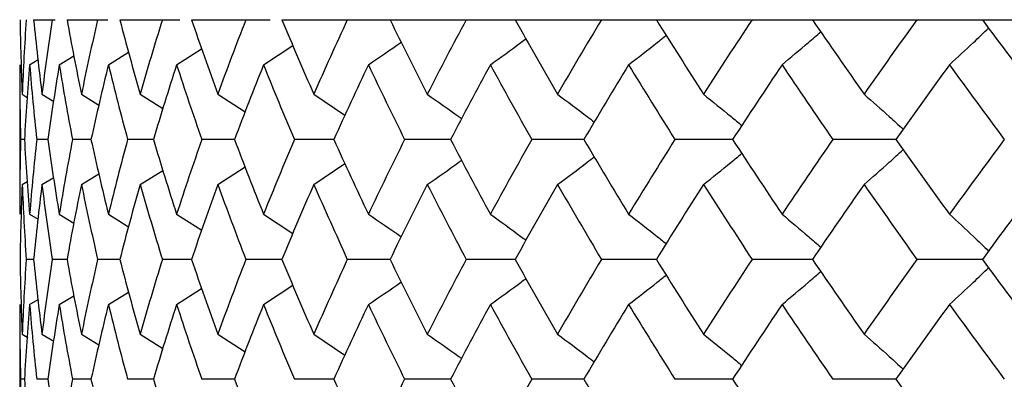
# Model space of a CAD drawing. Units: inches. Extents: x -0.98 to 0.98, y -0.2 to 6.1.
# Drawn here: x -0.69 to -0.43, y 6.01 to 6.1 of the extents above; entities that cross this region are included whole.
import ezdxf

# ---------------------------------------------------------------- set-up
doc = ezdxf.new("R2010")
doc.units = ezdxf.units.IN
doc.header["$MEASUREMENT"] = 0

msp = doc.modelspace()

# ---------------------------------------------------------------- linework, layer by layer
at = {"color": 7, "linetype": 'Continuous', "lineweight": 25}
for p, q in [((-0.68528, 6.10236), (-0.6796, 6.10236)), ((-0.67645, 6.10236), (-0.66563, 6.10236)), ((-0.66248, 6.10236), (-0.64662, 6.10236)), ((-0.64347, 6.10236), (-0.62271, 6.10236)), ((-0.61956, 6.10236), (-0.28285, 6.10236)), ((-0.6655, 6.09045), (-0.66018, 6.09373)), ((-0.64743, 6.09045), (-0.64081, 6.09464)), ((-0.62442, 6.09045), (-0.61669, 6.09553)), ((-0.68635, 6.09045), (-0.6841, 6.0918)), ((-0.67851, 6.09045), (-0.67466, 6.09278)), ((-0.68898, 6.09045), (-0.68898, 6.05088)), ((-0.68832, 6.08261), (-0.68696, 6.0818)), ((-0.68308, 6.08261), (-0.67998, 6.08075)), ((-0.67264, 6.08261), (-0.66799, 6.07977)), ((-0.65709, 6.08261), (-0.6511, 6.07887)), ((-0.63653, 6.08261), (-0.62929, 6.07794)), ((-0.61113, 6.08261), (-0.60287, 6.07706)), ((-0.68773, 6.07068), (-0.68872, 6.07068)), ((-0.68151, 6.07068), (-0.68447, 6.07068)), ((-0.67011, 6.07068), (-0.675, 6.07068)), ((-0.6536, 6.07068), (-0.6604, 6.07068)), ((-0.63212, 6.07068), (-0.64077, 6.07068)), ((-0.60582, 6.07068), (-0.61627, 6.07068)), ((-0.57492, 6.07068), (-0.58708, 6.07068)), ((-0.53964, 6.07068), (-0.55341, 6.07068)), ((-0.50026, 6.07068), (-0.51554, 6.07068)), ((-0.45706, 6.07068), (-0.47374, 6.07068)), ((-0.65709, 6.05874), (-0.6511, 6.06248)), ((-0.63653, 6.05874), (-0.62933, 6.06339)), ((-0.61113, 6.05874), (-0.6029, 6.06427)), ((-0.68308, 6.05874), (-0.67998, 6.0606)), ((-0.67264, 6.05874), (-0.66799, 6.06158)), ((-0.68832, 6.05874), (-0.68701, 6.05952)), ((-0.68635, 6.05088), (-0.6841, 6.04953)), ((-0.67851, 6.05088), (-0.67461, 6.04852)), ((-0.6655, 6.05088), (-0.66013, 6.04756)), ((-0.64743, 6.05088), (-0.64077, 6.04665)), ((-0.62442, 6.05088), (-0.61665, 6.04576)), ((-0.68528, 6.03893), (-0.68725, 6.03893)), ((-0.67645, 6.03893), (-0.68038, 6.03893)), ((-0.66248, 6.03893), (-0.66834, 6.03893)), ((-0.64347, 6.03893), (-0.65121, 6.03893)), ((-0.61956, 6.03893), (-0.62912, 6.03893)), ((-0.59093, 6.03893), (-0.60225, 6.03893)), ((-0.55781, 6.03893), (-0.57079, 6.03893)), ((-0.52044, 6.03893), (-0.53499, 6.03893)), ((-0.47912, 6.03893), (-0.49511, 6.03893)), ((-0.43414, 6.03893), (-0.45147, 6.03893)), ((-0.64743, 6.02698), (-0.64081, 6.03119)), ((-0.62442, 6.02698), (-0.61669, 6.03208)), ((-0.67851, 6.02698), (-0.67466, 6.02932)), ((-0.6655, 6.02698), (-0.66018, 6.03027)), ((-0.68898, 6.02698), (-0.68898, 5.98741)), ((-0.68635, 6.02698), (-0.6841, 6.02833)), ((-0.68832, 6.01913), (-0.68696, 6.01832)), ((-0.68308, 6.01913), (-0.67998, 6.01727)), ((-0.67264, 6.01913), (-0.66799, 6.01628)), ((-0.65709, 6.01913), (-0.6511, 6.01538)), ((-0.63653, 6.01913), (-0.62929, 6.01446)), ((-0.61113, 6.01913), (-0.60287, 6.01357)), ((-0.68773, 6.00719), (-0.68872, 6.00719)), ((-0.68151, 6.00719), (-0.68447, 6.00719)), ((-0.67011, 6.00719), (-0.675, 6.00719)), ((-0.6536, 6.00719), (-0.6604, 6.00719)), ((-0.63212, 6.00719), (-0.64077, 6.00719)), ((-0.60582, 6.00719), (-0.61627, 6.00719)), ((-0.57492, 6.00719), (-0.58708, 6.00719)), ((-0.53964, 6.00719), (-0.55341, 6.00719)), ((-0.50026, 6.00719), (-0.51554, 6.00719)), ((-0.45706, 6.00719), (-0.47374, 6.00719))]:
    msp.add_line(p, q, dxfattribs=at)
for points in [[(-0.68888, 6.10236), (-0.68878, 6.09579), (-0.68859, 6.0892), (-0.68832, 6.08261)], [(-0.68725, 6.10236), (-0.68769, 6.09579), (-0.68805, 6.0892), (-0.68832, 6.08261)], [(-0.68528, 6.10236), (-0.68463, 6.09579), (-0.6839, 6.0892), (-0.68308, 6.08261)], [(-0.68038, 6.10236), (-0.68137, 6.09579), (-0.68227, 6.0892), (-0.68308, 6.08261)], [(-0.67645, 6.10236), (-0.67527, 6.09579), (-0.674, 6.0892), (-0.67264, 6.08261)], [(-0.66834, 6.10236), (-0.66986, 6.09579), (-0.67129, 6.0892), (-0.67264, 6.08261)], [(-0.66248, 6.10236), (-0.66077, 6.09579), (-0.65897, 6.0892), (-0.65709, 6.08261)], [(-0.65121, 6.10236), (-0.65325, 6.09579), (-0.65521, 6.0892), (-0.65709, 6.08261)], [(-0.64347, 6.10236), (-0.64124, 6.09579), (-0.63892, 6.0892), (-0.63653, 6.08261)], [(-0.62912, 6.10236), (-0.63167, 6.09579), (-0.63414, 6.0892), (-0.63653, 6.08261)], [(-0.61956, 6.10236), (-0.61683, 6.09579), (-0.61402, 6.0892), (-0.61113, 6.08261)], [(-0.60225, 6.10236), (-0.60528, 6.09579), (-0.60824, 6.0892), (-0.61113, 6.08261)], [(-0.59093, 6.10236), (-0.58772, 6.09579), (-0.58444, 6.0892), (-0.58108, 6.08261)], [(-0.57079, 6.10236), (-0.57429, 6.09579), (-0.57772, 6.0892), (-0.58108, 6.08261)], [(-0.55781, 6.10236), (-0.55415, 6.09579), (-0.55041, 6.0892), (-0.5466, 6.08261)], [(-0.53499, 6.10236), (-0.53892, 6.09579), (-0.5428, 6.0892), (-0.5466, 6.08261)], [(-0.52044, 6.10236), (-0.51635, 6.09579), (-0.51219, 6.0892), (-0.50797, 6.08261)], [(-0.49511, 6.10236), (-0.49946, 6.09579), (-0.50374, 6.0892), (-0.50797, 6.08261)], [(-0.47912, 6.10236), (-0.47463, 6.09579), (-0.47008, 6.0892), (-0.46547, 6.08261)], [(-0.45147, 6.10236), (-0.45619, 6.09579), (-0.46086, 6.0892), (-0.46547, 6.08261)], [(-0.43414, 6.10236), (-0.42929, 6.09579), (-0.42438, 6.0892), (-0.41942, 6.08261)], [(-0.68898, 6.09045), (-0.68898, 6.08387), (-0.68889, 6.07728), (-0.68872, 6.07068)], [(-0.68635, 6.09045), (-0.6869, 6.08387), (-0.68736, 6.07728), (-0.68773, 6.07068)], [(-0.68635, 6.09045), (-0.68581, 6.08387), (-0.68518, 6.07728), (-0.68447, 6.07068)], [(-0.67851, 6.09045), (-0.67959, 6.08387), (-0.6806, 6.07728), (-0.68151, 6.07068)], [(-0.67851, 6.09045), (-0.67742, 6.08387), (-0.67626, 6.07728), (-0.675, 6.07068)], [(-0.6655, 6.09045), (-0.66712, 6.08387), (-0.66865, 6.07728), (-0.67011, 6.07068)], [(-0.6655, 6.09045), (-0.66388, 6.08387), (-0.66218, 6.07728), (-0.6604, 6.07068)], [(-0.64743, 6.09045), (-0.64956, 6.08387), (-0.65162, 6.07728), (-0.6536, 6.07068)], [(-0.64743, 6.09045), (-0.64529, 6.08387), (-0.64307, 6.07728), (-0.64077, 6.07068)], [(-0.62442, 6.09045), (-0.62706, 6.08387), (-0.62963, 6.07728), (-0.63212, 6.07068)], [(-0.62442, 6.09045), (-0.62178, 6.08387), (-0.61907, 6.07728), (-0.61627, 6.07068)], [(-0.59667, 6.09045), (-0.59979, 6.08387), (-0.60285, 6.07728), (-0.60582, 6.07068)], [(-0.59667, 6.09045), (-0.59355, 6.08387), (-0.59035, 6.07728), (-0.58708, 6.07068)], [(-0.56438, 6.09045), (-0.56796, 6.08387), (-0.57148, 6.07728), (-0.57492, 6.07068)], [(-0.56438, 6.09045), (-0.56079, 6.08387), (-0.55714, 6.07728), (-0.55341, 6.07068)], [(-0.52779, 6.09045), (-0.5318, 6.08387), (-0.53575, 6.07728), (-0.53964, 6.07068)], [(-0.52779, 6.09045), (-0.52377, 6.08387), (-0.51969, 6.07728), (-0.51554, 6.07068)], [(-0.48718, 6.09045), (-0.4916, 6.08387), (-0.49596, 6.07728), (-0.50026, 6.07068)], [(-0.48718, 6.09045), (-0.48276, 6.08387), (-0.47828, 6.07728), (-0.47374, 6.07068)], [(-0.44287, 6.09045), (-0.44765, 6.08387), (-0.45238, 6.07728), (-0.45706, 6.07068)], [(-0.44287, 6.09045), (-0.43808, 6.08387), (-0.43324, 6.07728), (-0.42834, 6.07068)], [(-0.68872, 6.07068), (-0.68889, 6.06408), (-0.68898, 6.05748), (-0.68898, 6.05088)], [(-0.68773, 6.07068), (-0.68736, 6.06408), (-0.6869, 6.05748), (-0.68635, 6.05088)], [(-0.68447, 6.07068), (-0.68518, 6.06408), (-0.68581, 6.05748), (-0.68635, 6.05088)], [(-0.68151, 6.07068), (-0.6806, 6.06408), (-0.67959, 6.05748), (-0.67851, 6.05088)], [(-0.675, 6.07068), (-0.67625, 6.06408), (-0.67742, 6.05748), (-0.67851, 6.05088)], [(-0.67011, 6.07068), (-0.66865, 6.06408), (-0.66712, 6.05748), (-0.6655, 6.05088)], [(-0.6604, 6.07068), (-0.66218, 6.06408), (-0.66388, 6.05748), (-0.6655, 6.05088)], [(-0.6536, 6.07068), (-0.65162, 6.06408), (-0.64956, 6.05748), (-0.64743, 6.05088)], [(-0.64077, 6.07068), (-0.64307, 6.06408), (-0.64529, 6.05748), (-0.64743, 6.05088)], [(-0.63212, 6.07068), (-0.62963, 6.06408), (-0.62707, 6.05748), (-0.62442, 6.05088)], [(-0.61627, 6.07068), (-0.61906, 6.06408), (-0.62178, 6.05748), (-0.62442, 6.05088)], [(-0.60582, 6.07068), (-0.60285, 6.06408), (-0.5998, 6.05748), (-0.59667, 6.05088)], [(-0.58708, 6.07068), (-0.59035, 6.06408), (-0.59355, 6.05748), (-0.59667, 6.05088)], [(-0.57492, 6.07068), (-0.57148, 6.06408), (-0.56796, 6.05748), (-0.56438, 6.05088)], [(-0.55341, 6.07068), (-0.55714, 6.06408), (-0.56079, 6.05748), (-0.56438, 6.05088)], [(-0.53964, 6.07068), (-0.53576, 6.06408), (-0.5318, 6.05748), (-0.52779, 6.05088)], [(-0.51554, 6.07068), (-0.51969, 6.06408), (-0.52377, 6.05748), (-0.52779, 6.05088)], [(-0.50026, 6.07068), (-0.49596, 6.06408), (-0.4916, 6.05748), (-0.48718, 6.05088)], [(-0.47374, 6.07068), (-0.47828, 6.06408), (-0.48276, 6.05748), (-0.48718, 6.05088)], [(-0.45706, 6.07068), (-0.45239, 6.06408), (-0.44765, 6.05748), (-0.44287, 6.05088)], [(-0.42834, 6.07068), (-0.43323, 6.06408), (-0.43808, 6.05748), (-0.44287, 6.05088)], [(-0.68832, 6.05874), (-0.68859, 6.05214), (-0.68878, 6.04554), (-0.68888, 6.03893)], [(-0.68832, 6.05874), (-0.68805, 6.05214), (-0.68769, 6.04554), (-0.68725, 6.03893)], [(-0.68308, 6.05874), (-0.6839, 6.05214), (-0.68463, 6.04554), (-0.68528, 6.03893)], [(-0.68308, 6.05874), (-0.68227, 6.05214), (-0.68137, 6.04554), (-0.68038, 6.03893)], [(-0.67264, 6.05874), (-0.674, 6.05214), (-0.67527, 6.04554), (-0.67645, 6.03893)], [(-0.67264, 6.05874), (-0.67129, 6.05214), (-0.66986, 6.04554), (-0.66834, 6.03893)], [(-0.65709, 6.05874), (-0.65897, 6.05214), (-0.66077, 6.04554), (-0.66248, 6.03893)], [(-0.65709, 6.05874), (-0.65521, 6.05214), (-0.65325, 6.04554), (-0.65121, 6.03893)], [(-0.63653, 6.05874), (-0.63892, 6.05214), (-0.64124, 6.04554), (-0.64347, 6.03893)], [(-0.63653, 6.05874), (-0.63414, 6.05214), (-0.63167, 6.04554), (-0.62912, 6.03893)], [(-0.61113, 6.05874), (-0.61402, 6.05214), (-0.61683, 6.04554), (-0.61956, 6.03893)], [(-0.61113, 6.05874), (-0.60824, 6.05214), (-0.60528, 6.04554), (-0.60225, 6.03893)], [(-0.58108, 6.05874), (-0.58443, 6.05214), (-0.58772, 6.04554), (-0.59093, 6.03893)], [(-0.58108, 6.05874), (-0.57772, 6.05214), (-0.57429, 6.04554), (-0.57079, 6.03893)], [(-0.5466, 6.05874), (-0.55041, 6.05214), (-0.55414, 6.04554), (-0.55781, 6.03893)], [(-0.5466, 6.05874), (-0.5428, 6.05214), (-0.53892, 6.04554), (-0.53499, 6.03893)], [(-0.50797, 6.05874), (-0.51219, 6.05214), (-0.51635, 6.04554), (-0.52044, 6.03893)], [(-0.50797, 6.05874), (-0.50374, 6.05214), (-0.49946, 6.04554), (-0.49511, 6.03893)], [(-0.46547, 6.05874), (-0.47007, 6.05214), (-0.47462, 6.04554), (-0.47912, 6.03893)], [(-0.46547, 6.05874), (-0.46086, 6.05214), (-0.45619, 6.04554), (-0.45147, 6.03893)], [(-0.41942, 6.05874), (-0.42438, 6.05214), (-0.42929, 6.04554), (-0.43414, 6.03893)], [(-0.68888, 6.03893), (-0.68878, 6.03233), (-0.68859, 6.02573), (-0.68832, 6.01913)], [(-0.68725, 6.03893), (-0.68769, 6.03233), (-0.68805, 6.02573), (-0.68832, 6.01913)], [(-0.68528, 6.03893), (-0.68463, 6.03233), (-0.6839, 6.02573), (-0.68308, 6.01913)], [(-0.68038, 6.03893), (-0.68137, 6.03233), (-0.68227, 6.02573), (-0.68308, 6.01913)], [(-0.67645, 6.03893), (-0.67527, 6.03233), (-0.674, 6.02573), (-0.67264, 6.01913)], [(-0.66834, 6.03893), (-0.66986, 6.03233), (-0.67129, 6.02573), (-0.67264, 6.01913)], [(-0.66248, 6.03893), (-0.66077, 6.03233), (-0.65897, 6.02573), (-0.65709, 6.01913)], [(-0.65121, 6.03893), (-0.65325, 6.03233), (-0.65521, 6.02573), (-0.65709, 6.01913)], [(-0.64347, 6.03893), (-0.64124, 6.03233), (-0.63892, 6.02573), (-0.63653, 6.01913)], [(-0.62912, 6.03893), (-0.63167, 6.03233), (-0.63414, 6.02573), (-0.63653, 6.01913)], [(-0.61956, 6.03893), (-0.61683, 6.03233), (-0.61402, 6.02573), (-0.61113, 6.01913)], [(-0.60225, 6.03893), (-0.60528, 6.03233), (-0.60824, 6.02573), (-0.61113, 6.01913)], [(-0.59093, 6.03893), (-0.58772, 6.03233), (-0.58443, 6.02573), (-0.58108, 6.01913)], [(-0.57079, 6.03893), (-0.57429, 6.03233), (-0.57772, 6.02573), (-0.58108, 6.01913)], [(-0.55781, 6.03893), (-0.55414, 6.03233), (-0.55041, 6.02573), (-0.5466, 6.01913)], [(-0.53499, 6.03893), (-0.53892, 6.03233), (-0.5428, 6.02573), (-0.5466, 6.01913)], [(-0.52044, 6.03893), (-0.51635, 6.03233), (-0.51219, 6.02573), (-0.50797, 6.01913)], [(-0.49511, 6.03893), (-0.49946, 6.03233), (-0.50374, 6.02573), (-0.50797, 6.01913)], [(-0.47912, 6.03893), (-0.47462, 6.03233), (-0.47007, 6.02573), (-0.46547, 6.01913)], [(-0.45147, 6.03893), (-0.45619, 6.03233), (-0.46086, 6.02573), (-0.46547, 6.01913)], [(-0.43414, 6.03893), (-0.42929, 6.03233), (-0.42438, 6.02573), (-0.41942, 6.01913)], [(-0.68898, 6.02698), (-0.68898, 6.02038), (-0.68889, 6.01378), (-0.68872, 6.00719)], [(-0.68635, 6.02698), (-0.6869, 6.02038), (-0.68736, 6.01378), (-0.68773, 6.00719)], [(-0.68635, 6.02698), (-0.68581, 6.02038), (-0.68518, 6.01378), (-0.68447, 6.00719)], [(-0.67851, 6.02698), (-0.67959, 6.02038), (-0.6806, 6.01378), (-0.68151, 6.00719)], [(-0.67851, 6.02698), (-0.67742, 6.02038), (-0.67625, 6.01378), (-0.675, 6.00719)], [(-0.6655, 6.02698), (-0.66712, 6.02038), (-0.66865, 6.01378), (-0.67011, 6.00719)], [(-0.6655, 6.02698), (-0.66388, 6.02038), (-0.66218, 6.01378), (-0.6604, 6.00719)], [(-0.64743, 6.02698), (-0.64956, 6.02038), (-0.65162, 6.01378), (-0.6536, 6.00719)], [(-0.64743, 6.02698), (-0.64529, 6.02038), (-0.64307, 6.01378), (-0.64077, 6.00719)], [(-0.62442, 6.02698), (-0.62707, 6.02038), (-0.62963, 6.01378), (-0.63212, 6.00719)], [(-0.62442, 6.02698), (-0.62178, 6.02038), (-0.61906, 6.01378), (-0.61627, 6.00719)], [(-0.59667, 6.02698), (-0.5998, 6.02038), (-0.60285, 6.01378), (-0.60582, 6.00719)], [(-0.59667, 6.02698), (-0.59355, 6.02038), (-0.59035, 6.01378), (-0.58708, 6.00719)], [(-0.56438, 6.02698), (-0.56796, 6.02038), (-0.57148, 6.01378), (-0.57492, 6.00719)], [(-0.56438, 6.02698), (-0.56079, 6.02038), (-0.55714, 6.01378), (-0.55341, 6.00719)], [(-0.52779, 6.02698), (-0.5318, 6.02038), (-0.53576, 6.01378), (-0.53964, 6.00719)], [(-0.52779, 6.02698), (-0.52377, 6.02038), (-0.51969, 6.01378), (-0.51554, 6.00719)], [(-0.48718, 6.02698), (-0.4916, 6.02038), (-0.49596, 6.01378), (-0.50026, 6.00719)], [(-0.48718, 6.02698), (-0.48276, 6.02038), (-0.47828, 6.01378), (-0.47374, 6.00719)], [(-0.44287, 6.02698), (-0.44765, 6.02038), (-0.45239, 6.01378), (-0.45706, 6.00719)], [(-0.44287, 6.02698), (-0.43808, 6.02038), (-0.43323, 6.01378), (-0.42834, 6.00719)], [(-0.68872, 6.00719), (-0.68889, 6.00059), (-0.68898, 5.994), (-0.68898, 5.98741)], [(-0.68773, 6.00719), (-0.68736, 6.00059), (-0.6869, 5.994), (-0.68635, 5.98741)], [(-0.68151, 6.00719), (-0.6806, 6.00059), (-0.67959, 5.994), (-0.67851, 5.98741)], [(-0.675, 6.00719), (-0.67626, 6.00059), (-0.67742, 5.994), (-0.67851, 5.98741)], [(-0.67011, 6.00719), (-0.66865, 6.00059), (-0.66712, 5.994), (-0.6655, 5.98741)], [(-0.6536, 6.00719), (-0.65162, 6.00059), (-0.64956, 5.994), (-0.64743, 5.98741)], [(-0.63212, 6.00719), (-0.62963, 6.00059), (-0.62706, 5.994), (-0.62442, 5.98741)], [(-0.60582, 6.00719), (-0.60285, 6.00059), (-0.59979, 5.994), (-0.59667, 5.98741)], [(-0.58708, 6.00719), (-0.59035, 6.00059), (-0.59355, 5.994), (-0.59667, 5.98741)], [(-0.57492, 6.00719), (-0.57148, 6.00059), (-0.56796, 5.994), (-0.56438, 5.98741)], [(-0.55341, 6.00719), (-0.55714, 6.00059), (-0.56079, 5.994), (-0.56438, 5.98741)], [(-0.53964, 6.00719), (-0.53575, 6.00059), (-0.5318, 5.994), (-0.52779, 5.98741)], [(-0.50026, 6.00719), (-0.49596, 6.00059), (-0.4916, 5.994), (-0.48718, 5.98741)], [(-0.45706, 6.00719), (-0.45238, 6.00059), (-0.44765, 5.994), (-0.44287, 5.98741)]]:
    msp.add_open_spline(points, degree=3, dxfattribs=at)
for points, knots in [([(-0.48718, 6.09045), (-0.48484, 6.0924), (-0.48141, 6.09526), (-0.47801, 6.09822), (-0.47693, 6.09917)], [0, 0, 0, 0, 0.679773, 1, 1, 1, 1]), ([(-0.44287, 6.09045), (-0.44074, 6.0924), (-0.43727, 6.09558), (-0.43384, 6.09888), (-0.43251, 6.10016)], [0, 0, 0, 0, 0.611519, 1, 1, 1, 1]), ([(-0.59667, 6.09045), (-0.59381, 6.09239), (-0.59089, 6.09436), (-0.58802, 6.0964), (-0.58797, 6.09643)], [0, 0, 0, 0, 0.98422, 1, 1, 1, 1]), ([(-0.56438, 6.09045), (-0.56167, 6.09239), (-0.55851, 6.09465), (-0.5554, 6.097), (-0.55496, 6.09733)], [0, 0, 0, 0, 0.858395, 1, 1, 1, 1]), ([(-0.52779, 6.09045), (-0.52525, 6.09239), (-0.52193, 6.09495), (-0.51864, 6.0976), (-0.51785, 6.09823)], [0, 0, 0, 0, 0.760789, 1, 1, 1, 1]), ([(-0.58108, 6.08261), (-0.57829, 6.08067), (-0.57524, 6.07855), (-0.57224, 6.07635), (-0.57199, 6.07617)], [0, 0, 0, 0, 0.916985, 1, 1, 1, 1]), ([(-0.5466, 6.08261), (-0.54398, 6.08067), (-0.54072, 6.07826), (-0.53751, 6.07575), (-0.53689, 6.07527)], [0, 0, 0, 0, 0.806216, 1, 1, 1, 1]), ([(-0.50797, 6.08261), (-0.50553, 6.08066), (-0.50213, 6.07795), (-0.49878, 6.07514), (-0.49783, 6.07434)], [0, 0, 0, 0, 0.717489, 1, 1, 1, 1]), ([(-0.46547, 6.08261), (-0.46323, 6.08066), (-0.45976, 6.07764), (-0.45634, 6.0745), (-0.45512, 6.07338)], [0, 0, 0, 0, 0.6438028, 1, 1, 1, 1]), ([(-0.46547, 6.05874), (-0.46323, 6.06069), (-0.45977, 6.06372), (-0.45634, 6.06686), (-0.45513, 6.06798)], [0, 0, 0, 0, 0.6438494, 1, 1, 1, 1]), ([(-0.58108, 6.05874), (-0.57829, 6.06068), (-0.57524, 6.0628), (-0.57224, 6.065), (-0.57199, 6.06518)], [0, 0, 0, 0, 0.917097, 1, 1, 1, 1]), ([(-0.5466, 6.05874), (-0.54398, 6.06068), (-0.54072, 6.0631), (-0.53751, 6.0656), (-0.53689, 6.06609)], [0, 0, 0, 0, 0.806304, 1, 1, 1, 1]), ([(-0.50797, 6.05874), (-0.50553, 6.06068), (-0.50214, 6.0634), (-0.49879, 6.06621), (-0.49785, 6.067)], [0, 0, 0, 0, 0.718404, 1, 1, 1, 1]), ([(-0.59667, 6.05088), (-0.5938, 6.04894), (-0.5909, 6.04697), (-0.58804, 6.04493), (-0.588, 6.0449)], [0, 0, 0, 0, 0.987242, 1, 1, 1, 1]), ([(-0.56438, 6.05088), (-0.56167, 6.04894), (-0.55852, 6.04667), (-0.55541, 6.04433), (-0.55497, 6.044)], [0, 0, 0, 0, 0.860219, 1, 1, 1, 1]), ([(-0.52779, 6.05088), (-0.52525, 6.04893), (-0.52192, 6.04637), (-0.51863, 6.04371), (-0.51784, 6.04307)], [0, 0, 0, 0, 0.759655, 1, 1, 1, 1]), ([(-0.48718, 6.05088), (-0.48484, 6.04893), (-0.4814, 6.04606), (-0.47801, 6.04308), (-0.47692, 6.04212)], [0, 0, 0, 0, 0.679115, 1, 1, 1, 1]), ([(-0.44287, 6.05088), (-0.44074, 6.04893), (-0.43727, 6.04574), (-0.43384, 6.04242), (-0.4325, 6.04113)], [0, 0, 0, 0, 0.6111751, 1, 1, 1, 1]), ([(-0.44287, 6.02698), (-0.44074, 6.02894), (-0.43727, 6.03213), (-0.43384, 6.03544), (-0.43251, 6.03673)], [0, 0, 0, 0, 0.611523, 1, 1, 1, 1]), ([(-0.56438, 6.02698), (-0.56167, 6.02893), (-0.55851, 6.0312), (-0.55539, 6.03355), (-0.55495, 6.03388)], [0, 0, 0, 0, 0.85831, 1, 1, 1, 1]), ([(-0.52779, 6.02698), (-0.52525, 6.02893), (-0.52192, 6.03149), (-0.51864, 6.03415), (-0.51785, 6.03479)], [0, 0, 0, 0, 0.76081, 1, 1, 1, 1]), ([(-0.48718, 6.02698), (-0.48484, 6.02893), (-0.4814, 6.0318), (-0.47801, 6.03478), (-0.47693, 6.03573)], [0, 0, 0, 0, 0.679783, 1, 1, 1, 1]), ([(-0.59667, 6.02698), (-0.5938, 6.02893), (-0.59089, 6.0309), (-0.58802, 6.03295), (-0.58797, 6.03298)], [0, 0, 0, 0, 0.9841197, 1, 1, 1, 1]), ([(-0.58108, 6.01913), (-0.57829, 6.01719), (-0.57525, 6.01507), (-0.57226, 6.01288), (-0.57202, 6.0127)], [0, 0, 0, 0, 0.919465, 1, 1, 1, 1]), ([(-0.5466, 6.01913), (-0.54398, 6.01718), (-0.54072, 6.01477), (-0.53751, 6.01227), (-0.53689, 6.01178)], [0, 0, 0, 0, 0.806304, 1, 1, 1, 1]), ([(-0.50797, 6.01913), (-0.50553, 6.01718), (-0.50213, 6.01447), (-0.49878, 6.01165), (-0.49783, 6.01085)], [0, 0, 0, 0, 0.717556, 1, 1, 1, 1]), ([(-0.46547, 6.01913), (-0.46323, 6.01718), (-0.45977, 6.01415), (-0.45634, 6.01101), (-0.45513, 6.00989)], [0, 0, 0, 0, 0.643849, 1, 1, 1, 1])]:
    msp.add_open_spline(points, degree=3, knots=knots, dxfattribs=at)

doc.saveas('drawing.dxf')
